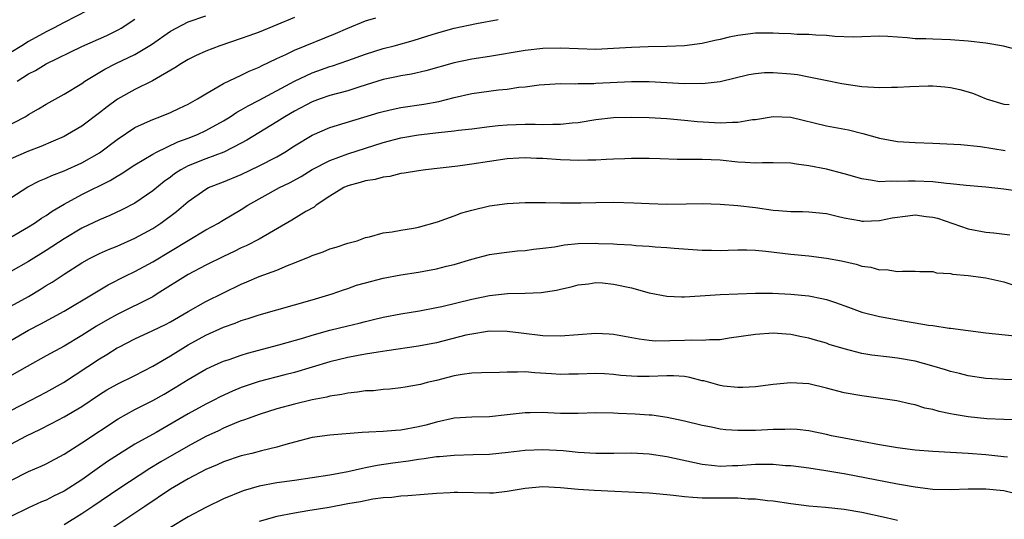
# Model space of a CAD drawing. Units: inches. Extents: x 2505000 to 2508000, y 1551000 to 1554000.
# Drawn here: x 2505230 to 2505341, y 1551660 to 1551716 of the extents above; entities that cross this region are included whole.
import ezdxf

# ---------------------------------------------------------------- set-up
doc = ezdxf.new("R2010")
doc.units = ezdxf.units.IN
doc.header["$MEASUREMENT"] = 0
doc.layers.add('LD25051551_2ft', color=95, linetype='Continuous')

msp = doc.modelspace()

# ---------------------------------------------------------------- linework, layer by layer
at = {"layer": 'LD25051551_2ft'}
for points, elevation in [([(2505227, 1551703.15), (2505230.62, 1551705), (2505230.86, 1551705.14), (2505231, 1551705.23), (2505232.12, 1551705.88), (2505233, 1551706.43), (2505235, 1551707.55), (2505237, 1551708.76), (2505237.34, 1551709), (2505239.62, 1551710.38), (2505240.84, 1551711), (2505243, 1551712.03), (2505244.85, 1551713.15), (2505247, 1551714.65), (2505247.64, 1551715), (2505249, 1551715.69), (2505251, 1551716.39)], 7598), ([(2505237.66, 1551717), (2505235, 1551715.64), (2505233.82, 1551715), (2505233, 1551714.59), (2505231, 1551713.47), (2505230.26, 1551713), (2505229, 1551712.24)], 7594), ([(2505261, 1551716.18), (2505257, 1551714.55), (2505255.86, 1551714.14), (2505255, 1551713.81), (2505252.59, 1551713), (2505251, 1551712.41), (2505249.85, 1551711.85), (2505249, 1551711.46), (2505248.24, 1551711), (2505247.5, 1551710.5), (2505244.97, 1551709.03), (2505243, 1551708.07), (2505241.03, 1551706.97), (2505239.87, 1551706.13), (2505239, 1551705.43), (2505237, 1551703.94), (2505235.41, 1551703), (2505235, 1551702.78), (2505233.77, 1551702.23), (2505232.37, 1551701.63), (2505231, 1551701.11), (2505229, 1551700.24)], 7600), ([(2505229, 1551695.84), (2505230.93, 1551697.07), (2505232.25, 1551697.75), (2505233, 1551698.05), (2505233.64, 1551698.36), (2505235, 1551698.9), (2505237, 1551699.81), (2505239, 1551700.94), (2505241, 1551702.42), (2505243, 1551703.77), (2505244.41, 1551704.41), (2505245, 1551704.7), (2505245.79, 1551705), (2505247, 1551705.49), (2505248.04, 1551705.96), (2505249, 1551706.42), (2505250.07, 1551707), (2505251, 1551707.58), (2505252.36, 1551708.36), (2505253, 1551708.76), (2505255, 1551709.69), (2505255.87, 1551710.13), (2505257, 1551710.59), (2505257.26, 1551710.74), (2505259, 1551711.57), (2505260.03, 1551712.03), (2505261, 1551712.5), (2505265.62, 1551714.38), (2505267, 1551714.99), (2505269, 1551715.82), (2505270.16, 1551716.16)], 7602), ([(2505229, 1551691.42), (2505231, 1551692.59), (2505231.68, 1551693), (2505232.46, 1551693.54), (2505233, 1551693.86), (2505233.66, 1551694.34), (2505235, 1551695.13), (2505237, 1551696.22), (2505240.21, 1551697.79), (2505241, 1551698.3), (2505241.45, 1551698.55), (2505243, 1551699.57), (2505245, 1551700.77), (2505245.43, 1551701), (2505247.84, 1551702.16), (2505249, 1551702.58), (2505250.05, 1551703), (2505251, 1551703.44), (2505253, 1551704.55), (2505253.73, 1551705), (2505254.49, 1551705.51), (2505255, 1551705.78), (2505255.76, 1551706.24), (2505257, 1551706.85), (2505261, 1551709), (2505263, 1551709.94), (2505265, 1551710.65), (2505265.27, 1551710.73), (2505267, 1551711.33), (2505269, 1551712.05), (2505271, 1551712.68), (2505272.25, 1551713), (2505274.4, 1551713.59), (2505275.93, 1551714.07), (2505277, 1551714.42), (2505279, 1551714.99), (2505281.53, 1551715.53), (2505283.97, 1551715.97)], 7604), ([(2505229.73, 1551709), (2505231, 1551709.83), (2505231.77, 1551710.23), (2505233, 1551710.98), (2505237, 1551712.92), (2505239.82, 1551714.18), (2505241.17, 1551714.83), (2505241.46, 1551715), (2505243, 1551716.01)], 7596), ([(2505344.15, 1551712.15), (2505340.96, 1551712.96), (2505339, 1551713.29), (2505337, 1551713.54), (2505335, 1551713.69), (2505333, 1551713.73), (2505332.22, 1551713.78), (2505331, 1551713.79), (2505330.09, 1551713.91), (2505329, 1551713.97), (2505327.94, 1551714.06), (2505327, 1551714.09), (2505325, 1551714.03), (2505324.01, 1551713.99), (2505321.95, 1551714.05), (2505321, 1551714.16), (2505319.81, 1551714.19), (2505319, 1551714.27), (2505317.71, 1551714.29), (2505317, 1551714.34), (2505315.62, 1551714.38), (2505315, 1551714.42), (2505313, 1551714.41), (2505311, 1551714.16), (2505310.04, 1551713.96), (2505309, 1551713.71), (2505308.41, 1551713.59), (2505307, 1551713.26), (2505305, 1551713.01), (2505303, 1551712.94), (2505300.9, 1551712.9), (2505299, 1551712.8), (2505297, 1551712.68), (2505295, 1551712.59), (2505293, 1551712.64), (2505291, 1551712.74), (2505289, 1551712.7), (2505287, 1551712.46), (2505283, 1551711.79), (2505281, 1551711.48), (2505279, 1551711.07), (2505275.81, 1551710.19), (2505274.19, 1551709.81), (2505273, 1551709.61), (2505272.51, 1551709.49), (2505271, 1551709.18), (2505268.37, 1551708.37), (2505267, 1551707.93), (2505265, 1551707.38), (2505263.91, 1551707), (2505263, 1551706.66), (2505261, 1551705.63), (2505259.89, 1551705), (2505259, 1551704.43), (2505255.64, 1551702.36), (2505255, 1551702.01), (2505253.01, 1551701), (2505251, 1551700.26), (2505249, 1551699.46), (2505248.16, 1551699), (2505247.46, 1551698.54), (2505247, 1551698.19), (2505246.3, 1551697.7), (2505245, 1551696.63), (2505243, 1551695.26), (2505241.52, 1551694.48), (2505240.15, 1551693.85), (2505239, 1551693.38), (2505237, 1551692.42), (2505235, 1551691.23), (2505233, 1551689.92), (2505231, 1551688.66), (2505229, 1551687.53)], 7606), ([(2505229, 1551683.61), (2505231, 1551684.73), (2505232.43, 1551685.57), (2505233, 1551685.94), (2505233.67, 1551686.33), (2505235, 1551687.25), (2505237, 1551688.51), (2505237.89, 1551689), (2505239, 1551689.56), (2505240, 1551690), (2505241, 1551690.41), (2505243, 1551691.29), (2505245, 1551692.4), (2505245.93, 1551693), (2505247.69, 1551694.31), (2505249, 1551695.44), (2505251, 1551696.84), (2505251.31, 1551697), (2505253, 1551697.66), (2505255, 1551698.48), (2505257, 1551699.44), (2505259, 1551700.48), (2505259.91, 1551701), (2505261, 1551701.7), (2505263, 1551702.91), (2505265, 1551703.77), (2505270.54, 1551705.46), (2505271, 1551705.6), (2505272.14, 1551705.86), (2505273, 1551706.04), (2505275.58, 1551706.42), (2505277.27, 1551706.73), (2505279, 1551707.15), (2505281, 1551707.6), (2505284.02, 1551708.02), (2505285, 1551708.11), (2505286.32, 1551708.32), (2505287, 1551708.38), (2505288.6, 1551708.6), (2505291, 1551708.74), (2505292.72, 1551708.72), (2505293, 1551708.75), (2505294.75, 1551708.75), (2505295, 1551708.78), (2505299, 1551708.98), (2505301, 1551708.97), (2505305, 1551708.76), (2505306.77, 1551708.77), (2505307, 1551708.75), (2505309, 1551708.96), (2505312.24, 1551709.76), (2505313, 1551709.89), (2505314.01, 1551709.99), (2505315, 1551710), (2505317, 1551709.84), (2505317.75, 1551709.75), (2505319, 1551709.51), (2505320.89, 1551709.11), (2505322.74, 1551708.74), (2505325, 1551708.41), (2505326.35, 1551708.35), (2505327, 1551708.29), (2505328.34, 1551708.34), (2505329, 1551708.32), (2505330.42, 1551708.42), (2505332.48, 1551708.48), (2505333, 1551708.47), (2505334.37, 1551708.37), (2505335, 1551708.3), (2505336.06, 1551708.06), (2505337, 1551707.79), (2505337.6, 1551707.6), (2505339.02, 1551707.02), (2505341, 1551706.43), (2505341.63, 1551706.37)], 7608), ([(2505229, 1551679.76), (2505231, 1551680.93), (2505232.37, 1551681.63), (2505235, 1551683.06), (2505238.29, 1551685), (2505239.98, 1551686.02), (2505241.89, 1551687), (2505243, 1551687.54), (2505245, 1551688.62), (2505251, 1551692.22), (2505252.44, 1551693), (2505252.78, 1551693.22), (2505255, 1551694.53), (2505255.75, 1551695), (2505259.32, 1551697), (2505260.45, 1551697.55), (2505261.74, 1551698.26), (2505263, 1551699.03), (2505265, 1551700.07), (2505267, 1551700.81), (2505271, 1551702.08), (2505273, 1551702.61), (2505275, 1551702.97), (2505277.23, 1551703.23), (2505279, 1551703.41), (2505279.48, 1551703.48), (2505281, 1551703.65), (2505283, 1551703.9), (2505283.99, 1551703.99), (2505285, 1551704.09), (2505287, 1551704.15), (2505288.15, 1551704.15), (2505289, 1551704.11), (2505290.15, 1551704.15), (2505291, 1551704.14), (2505292.31, 1551704.31), (2505293, 1551704.36), (2505295, 1551704.68), (2505297, 1551704.91), (2505299, 1551704.96), (2505301, 1551704.9), (2505303, 1551704.78), (2505305, 1551704.61), (2505306.47, 1551704.47), (2505309, 1551704.32), (2505310.4, 1551704.4), (2505311, 1551704.38), (2505312.67, 1551704.67), (2505313, 1551704.69), (2505315, 1551705.01), (2505317, 1551704.93), (2505321, 1551703.97), (2505323.5, 1551703.5), (2505325.1, 1551703.1), (2505327, 1551702.56), (2505329, 1551702.22), (2505331, 1551702.09), (2505333, 1551702.01), (2505336.15, 1551701.85), (2505338.37, 1551701.63), (2505341.18, 1551701.18)], 7610), ([(2505342.58, 1551696.58), (2505341, 1551696.82), (2505339, 1551697.05), (2505336.77, 1551697.23), (2505335, 1551697.42), (2505334.55, 1551697.45), (2505333, 1551697.65), (2505331, 1551697.73), (2505330.26, 1551697.74), (2505329, 1551697.67), (2505328.29, 1551697.71), (2505327, 1551697.66), (2505326.18, 1551697.82), (2505325, 1551697.98), (2505323, 1551698.56), (2505321, 1551699.07), (2505319, 1551699.46), (2505317.63, 1551699.63), (2505317, 1551699.74), (2505315, 1551699.79), (2505313.79, 1551699.79), (2505313, 1551699.76), (2505311.84, 1551699.84), (2505311, 1551699.87), (2505309, 1551700.08), (2505307, 1551700.18), (2505306.16, 1551700.16), (2505304.17, 1551700.17), (2505302.23, 1551700.23), (2505301, 1551700.29), (2505299, 1551700.28), (2505298.26, 1551700.26), (2505297, 1551700.19), (2505296.16, 1551700.16), (2505295, 1551700.08), (2505294.09, 1551700.09), (2505293, 1551700.04), (2505292.1, 1551700.1), (2505291, 1551700.12), (2505289, 1551700.27), (2505288.29, 1551700.29), (2505287, 1551700.36), (2505286.31, 1551700.31), (2505285, 1551700.24), (2505283, 1551699.95), (2505281, 1551699.63), (2505279.41, 1551699.41), (2505275.76, 1551699), (2505275, 1551698.9), (2505273.38, 1551698.62), (2505273, 1551698.58), (2505271.74, 1551698.26), (2505271, 1551698.18), (2505270.09, 1551697.91), (2505269, 1551697.77), (2505268.42, 1551697.58), (2505267, 1551697.19), (2505266.58, 1551697), (2505265, 1551696.04), (2505263.43, 1551695), (2505263.2, 1551694.8), (2505262.29, 1551694.29), (2505260.69, 1551693.31), (2505257, 1551691.18), (2505255.56, 1551690.44), (2505255, 1551690.19), (2505254.2, 1551689.8), (2505253, 1551689.24), (2505251, 1551688.25), (2505249, 1551687.19), (2505245.52, 1551685), (2505245, 1551684.69), (2505241, 1551682.69), (2505239.91, 1551682.09), (2505238.65, 1551681.35), (2505237, 1551680.31), (2505235, 1551679.12), (2505233, 1551678), (2505230.83, 1551676.83), (2505225.94, 1551674.06)], 7612), ([(2505229, 1551671.86), (2505231.26, 1551673), (2505233, 1551673.9), (2505234.96, 1551675), (2505239, 1551677.67), (2505239.84, 1551678.16), (2505241, 1551678.91), (2505241.17, 1551679), (2505243, 1551679.95), (2505245, 1551680.87), (2505246.43, 1551681.57), (2505247, 1551681.87), (2505249, 1551683.03), (2505251, 1551684.14), (2505255, 1551686.12), (2505255.63, 1551686.37), (2505257, 1551686.97), (2505259, 1551687.7), (2505260.22, 1551688.22), (2505261, 1551688.51), (2505262.76, 1551689.24), (2505263, 1551689.35), (2505264.23, 1551689.77), (2505265, 1551690.08), (2505265.71, 1551690.29), (2505267, 1551690.72), (2505268.06, 1551691), (2505269, 1551691.36), (2505269.46, 1551691.46), (2505271, 1551691.89), (2505272.01, 1551692.01), (2505273, 1551692.2), (2505274.42, 1551692.42), (2505275, 1551692.54), (2505277.12, 1551693.12), (2505279, 1551693.8), (2505279.86, 1551694.14), (2505281, 1551694.46), (2505283, 1551694.93), (2505285, 1551695.19), (2505287, 1551695.31), (2505289, 1551695.33), (2505289.31, 1551695.31), (2505291, 1551695.29), (2505291.27, 1551695.27), (2505293.28, 1551695.28), (2505295, 1551695.33), (2505297, 1551695.34), (2505299.28, 1551695.28), (2505301, 1551695.19), (2505303, 1551695.14), (2505305.18, 1551695.18), (2505307, 1551695.19), (2505309, 1551695.13), (2505311.02, 1551694.98), (2505313, 1551694.74), (2505315, 1551694.47), (2505315.6, 1551694.4), (2505317, 1551694.31), (2505318.3, 1551694.3), (2505319, 1551694.27), (2505321, 1551694.06), (2505322.22, 1551693.78), (2505323, 1551693.58), (2505324.73, 1551693.27), (2505325, 1551693.2), (2505325.2, 1551693.2), (2505327, 1551693.28), (2505328.42, 1551693.58), (2505330.18, 1551693.82), (2505331, 1551693.91), (2505332.25, 1551693.75), (2505333, 1551693.67), (2505333.54, 1551693.54), (2505337, 1551692.36), (2505339, 1551691.99), (2505339.9, 1551691.9), (2505341.68, 1551691.68)], 7614), ([(2505229, 1551668.06), (2505230.77, 1551669), (2505232.28, 1551669.72), (2505233.6, 1551670.4), (2505235, 1551671.13), (2505237, 1551672.31), (2505239, 1551673.67), (2505239.82, 1551674.18), (2505241, 1551674.83), (2505243, 1551675.81), (2505245, 1551676.84), (2505247, 1551678.02), (2505249, 1551679.26), (2505251, 1551680.36), (2505253, 1551681.24), (2505254.31, 1551681.69), (2505255, 1551681.99), (2505255.78, 1551682.22), (2505257, 1551682.66), (2505263, 1551684.32), (2505265.23, 1551685), (2505266.52, 1551685.48), (2505267, 1551685.63), (2505268.01, 1551685.99), (2505269, 1551686.27), (2505271, 1551686.79), (2505273, 1551687.17), (2505275, 1551687.46), (2505275.57, 1551687.57), (2505277, 1551687.82), (2505278.13, 1551688.13), (2505279, 1551688.34), (2505281, 1551688.94), (2505283, 1551689.45), (2505284.36, 1551689.64), (2505286.15, 1551689.85), (2505287, 1551689.9), (2505287.94, 1551690.06), (2505289, 1551690.16), (2505290.33, 1551690.33), (2505291.47, 1551690.53), (2505293, 1551690.68), (2505295, 1551690.74), (2505295.29, 1551690.71), (2505297, 1551690.65), (2505297.39, 1551690.61), (2505299, 1551690.54), (2505299.52, 1551690.48), (2505301, 1551690.41), (2505301.67, 1551690.33), (2505303, 1551690.25), (2505303.84, 1551690.16), (2505307, 1551689.95), (2505308.05, 1551689.95), (2505309, 1551689.92), (2505309.93, 1551689.93), (2505311, 1551689.97), (2505312.03, 1551689.97), (2505313, 1551689.94), (2505314.17, 1551689.83), (2505317, 1551689.48), (2505319, 1551689.29), (2505321, 1551689.05), (2505322.72, 1551688.72), (2505324.35, 1551688.35), (2505325, 1551688.14), (2505326.02, 1551688.02), (2505327, 1551687.71), (2505327.75, 1551687.75), (2505329, 1551687.53), (2505329.59, 1551687.59), (2505331, 1551687.58), (2505331.52, 1551687.52), (2505333, 1551687.52), (2505333.4, 1551687.4), (2505335, 1551687.29), (2505335.23, 1551687.23), (2505337, 1551687.07), (2505339, 1551686.82), (2505341, 1551686.36), (2505342.03, 1551686.03)], 7616), ([(2505229, 1551663.94), (2505231, 1551664.95), (2505232.43, 1551665.57), (2505233, 1551665.84), (2505235, 1551666.91), (2505237, 1551668.19), (2505241.09, 1551670.91), (2505243, 1551671.97), (2505245, 1551672.99), (2505246.29, 1551673.71), (2505247.55, 1551674.45), (2505249, 1551675.36), (2505251, 1551676.51), (2505252.05, 1551677), (2505253, 1551677.42), (2505253.62, 1551677.62), (2505255, 1551678.1), (2505255.68, 1551678.32), (2505259.25, 1551679.25), (2505262.05, 1551680.05), (2505263, 1551680.34), (2505265, 1551680.9), (2505267, 1551681.42), (2505268.29, 1551681.71), (2505269, 1551681.91), (2505269.9, 1551682.1), (2505271, 1551682.38), (2505273, 1551682.76), (2505275.1, 1551683.1), (2505277, 1551683.48), (2505277.6, 1551683.6), (2505281, 1551684.42), (2505283, 1551684.83), (2505285.04, 1551685.04), (2505287, 1551685.08), (2505288.83, 1551685.17), (2505290.57, 1551685.43), (2505291, 1551685.54), (2505292.19, 1551685.81), (2505293, 1551686.02), (2505294.15, 1551686.15), (2505295, 1551686.28), (2505295.75, 1551686.25), (2505297, 1551686.12), (2505299, 1551685.68), (2505301, 1551685.14), (2505303, 1551684.75), (2505304.66, 1551684.66), (2505305, 1551684.66), (2505306.77, 1551684.77), (2505309, 1551684.94), (2505311, 1551685.03), (2505313, 1551685.09), (2505314.91, 1551685.09), (2505317, 1551684.98), (2505319, 1551684.77), (2505320.5, 1551684.5), (2505321, 1551684.36), (2505322.04, 1551684.04), (2505323.5, 1551683.5), (2505325, 1551682.96), (2505327, 1551682.47), (2505330.12, 1551681.88), (2505331, 1551681.74), (2505332.53, 1551681.47), (2505333, 1551681.43), (2505334.85, 1551681.15), (2505335, 1551681.14), (2505337, 1551680.86), (2505339, 1551680.61), (2505342.27, 1551680.27)], 7618), ([(2505345, 1551675.3), (2505341, 1551675.35), (2505339, 1551675.46), (2505337, 1551675.75), (2505336.02, 1551676.02), (2505335, 1551676.25), (2505334.44, 1551676.44), (2505332.89, 1551676.89), (2505331, 1551677.4), (2505329, 1551677.76), (2505328.12, 1551677.88), (2505326.11, 1551678.11), (2505325, 1551678.3), (2505323, 1551678.79), (2505321.31, 1551679.31), (2505321, 1551679.43), (2505319.78, 1551679.78), (2505319, 1551680.03), (2505318.18, 1551680.18), (2505317, 1551680.43), (2505316.45, 1551680.45), (2505315, 1551680.56), (2505313, 1551680.44), (2505310.02, 1551680.01), (2505309, 1551679.84), (2505307.83, 1551679.83), (2505307, 1551679.73), (2505305.78, 1551679.78), (2505305, 1551679.73), (2505301.69, 1551679.69), (2505301, 1551679.74), (2505299.88, 1551679.88), (2505297, 1551680.44), (2505296.48, 1551680.48), (2505295, 1551680.53), (2505291, 1551680.23), (2505289, 1551680.28), (2505286.57, 1551680.57), (2505285, 1551680.78), (2505283, 1551680.79), (2505282.76, 1551680.76), (2505281, 1551680.48), (2505280.34, 1551680.34), (2505277, 1551679.48), (2505275, 1551679.1), (2505271.43, 1551678.57), (2505270.44, 1551678.44), (2505269, 1551678.2), (2505268, 1551678.01), (2505267, 1551677.83), (2505265, 1551677.34), (2505263, 1551676.73), (2505261, 1551676.15), (2505259.89, 1551675.89), (2505257, 1551675.13), (2505255, 1551674.44), (2505253.99, 1551674.02), (2505252.62, 1551673.38), (2505251.91, 1551673), (2505251, 1551672.55), (2505249, 1551671.46), (2505245.38, 1551669.38), (2505243, 1551668.04), (2505241.13, 1551666.87), (2505239.92, 1551666.08), (2505238.74, 1551665.26), (2505237, 1551664.02), (2505235, 1551662.74), (2505233.82, 1551662.18), (2505233, 1551661.75), (2505232.47, 1551661.53), (2505231, 1551660.86), (2505229, 1551659.9)], 7620), ([(2505342.78, 1551670.78), (2505341, 1551670.82), (2505339.08, 1551670.92), (2505337, 1551671.15), (2505335.4, 1551671.4), (2505335, 1551671.49), (2505333.72, 1551671.72), (2505333, 1551671.96), (2505332.11, 1551672.11), (2505331, 1551672.48), (2505330.56, 1551672.56), (2505328.93, 1551672.93), (2505325, 1551673.49), (2505323, 1551673.86), (2505321, 1551674.38), (2505319, 1551674.85), (2505317, 1551674.98), (2505315, 1551674.79), (2505313, 1551674.53), (2505311.56, 1551674.44), (2505311, 1551674.43), (2505309.39, 1551674.61), (2505309, 1551674.67), (2505307.18, 1551675.18), (2505307, 1551675.21), (2505305.58, 1551675.58), (2505305, 1551675.67), (2505303.76, 1551675.76), (2505303, 1551675.78), (2505301, 1551675.68), (2505299.68, 1551675.68), (2505299, 1551675.71), (2505297.81, 1551675.81), (2505297, 1551675.92), (2505295.97, 1551675.97), (2505295, 1551676.04), (2505293, 1551675.95), (2505291.95, 1551675.95), (2505291, 1551675.92), (2505290, 1551676), (2505288.11, 1551676.11), (2505287, 1551676.21), (2505286.16, 1551676.16), (2505285, 1551676.18), (2505284.12, 1551676.12), (2505282.1, 1551676.1), (2505281, 1551676.05), (2505279.93, 1551675.93), (2505279, 1551675.77), (2505277, 1551675.25), (2505275.96, 1551675), (2505275.2, 1551674.8), (2505275, 1551674.73), (2505273.5, 1551674.5), (2505273, 1551674.39), (2505271.74, 1551674.26), (2505271, 1551674.21), (2505269.92, 1551674.08), (2505269, 1551674.05), (2505268.1, 1551673.9), (2505267, 1551673.81), (2505266.35, 1551673.65), (2505265, 1551673.45), (2505264.65, 1551673.35), (2505263, 1551673.04), (2505261, 1551672.58), (2505259, 1551672.04), (2505257, 1551671.4), (2505255.88, 1551671), (2505255.25, 1551670.75), (2505255, 1551670.68), (2505254.48, 1551670.48), (2505253, 1551669.85), (2505252.44, 1551669.56), (2505251, 1551668.9), (2505249, 1551667.82), (2505245.93, 1551666.07), (2505244.68, 1551665.32), (2505241.2, 1551663), (2505238.25, 1551661), (2505237, 1551660.19), (2505235, 1551658.96)], 7622), ([(2505341.42, 1551666.58), (2505341, 1551666.64), (2505339, 1551666.84), (2505337, 1551667), (2505333, 1551667.22), (2505331, 1551667.38), (2505329, 1551667.64), (2505327, 1551667.96), (2505323, 1551668.72), (2505321.57, 1551669), (2505321, 1551669.13), (2505319, 1551669.55), (2505317.69, 1551669.69), (2505317, 1551669.74), (2505316.3, 1551669.7), (2505315, 1551669.7), (2505314.34, 1551669.66), (2505313, 1551669.61), (2505312.39, 1551669.61), (2505311, 1551669.59), (2505309.67, 1551669.67), (2505309, 1551669.76), (2505308.02, 1551669.98), (2505307, 1551670.16), (2505305, 1551670.65), (2505303.05, 1551671.05), (2505301.31, 1551671.31), (2505301, 1551671.32), (2505299.44, 1551671.44), (2505297.52, 1551671.52), (2505297, 1551671.55), (2505295, 1551671.57), (2505293, 1551671.5), (2505291, 1551671.51), (2505289.58, 1551671.58), (2505289, 1551671.63), (2505287.6, 1551671.6), (2505287, 1551671.6), (2505285, 1551671.35), (2505283, 1551671.14), (2505281, 1551671.1), (2505279, 1551670.97), (2505277, 1551670.55), (2505275.8, 1551670.2), (2505275, 1551670), (2505273, 1551669.63), (2505272.4, 1551669.6), (2505271, 1551669.49), (2505269.4, 1551669.4), (2505268.62, 1551669.38), (2505265, 1551669.05), (2505263, 1551668.79), (2505261, 1551668.29), (2505260.03, 1551668.03), (2505259, 1551667.7), (2505257.29, 1551667.29), (2505256.19, 1551667), (2505255, 1551666.72), (2505253, 1551666.06), (2505252.27, 1551665.73), (2505251, 1551665.2), (2505249, 1551664.14), (2505247, 1551662.96), (2505244.13, 1551661), (2505239.83, 1551658.17)], 7624), ([(2505343, 1551662.28), (2505341, 1551662.77), (2505339, 1551662.99), (2505337, 1551662.97), (2505335, 1551662.89), (2505333, 1551662.94), (2505331, 1551663.2), (2505329.48, 1551663.48), (2505329, 1551663.55), (2505323, 1551664.71), (2505322.74, 1551664.74), (2505320.95, 1551665.05), (2505319, 1551665.33), (2505317, 1551665.59), (2505316.38, 1551665.62), (2505315, 1551665.76), (2505314.26, 1551665.74), (2505313, 1551665.75), (2505311, 1551665.61), (2505310.4, 1551665.6), (2505309, 1551665.54), (2505308.38, 1551665.62), (2505307, 1551665.74), (2505303, 1551666.62), (2505301, 1551666.92), (2505299, 1551667.02), (2505297.01, 1551666.99), (2505295, 1551666.98), (2505293, 1551667.11), (2505291.3, 1551667.3), (2505289, 1551667.43), (2505287, 1551667.34), (2505285.1, 1551667.1), (2505283, 1551666.89), (2505281.17, 1551666.83), (2505279, 1551666.79), (2505277.37, 1551666.63), (2505277, 1551666.61), (2505275.62, 1551666.38), (2505275, 1551666.32), (2505273.86, 1551666.14), (2505272.08, 1551665.92), (2505270.34, 1551665.66), (2505269, 1551665.37), (2505268.68, 1551665.32), (2505267, 1551664.92), (2505265, 1551664.54), (2505263, 1551664.24), (2505261, 1551663.97), (2505259, 1551663.68), (2505257, 1551663.3), (2505255.2, 1551662.8), (2505253, 1551661.89), (2505251, 1551660.91), (2505249, 1551659.85), (2505247, 1551658.66)], 7626), ([(2505329, 1551659.43), (2505327.73, 1551659.74), (2505325, 1551660.33), (2505323, 1551660.67), (2505320.89, 1551660.89), (2505319, 1551661.07), (2505317, 1551661.32), (2505315, 1551661.61), (2505314.34, 1551661.66), (2505313, 1551661.83), (2505312.17, 1551661.83), (2505311, 1551661.94), (2505309.96, 1551661.96), (2505309, 1551661.95), (2505308.03, 1551661.97), (2505307, 1551661.95), (2505305.95, 1551662.05), (2505305, 1551662.09), (2505303.75, 1551662.25), (2505303, 1551662.33), (2505301, 1551662.51), (2505294.81, 1551662.81), (2505293, 1551662.93), (2505291, 1551663.12), (2505289, 1551663.23), (2505287, 1551663.05), (2505285, 1551662.7), (2505283.46, 1551662.54), (2505283, 1551662.52), (2505279.41, 1551662.59), (2505279, 1551662.59), (2505278.55, 1551662.55), (2505277, 1551662.49), (2505275.61, 1551662.39), (2505273.77, 1551662.23), (2505273, 1551662.19), (2505271.96, 1551662.04), (2505271, 1551661.98), (2505269.83, 1551661.83), (2505268.45, 1551661.55), (2505267, 1551661.3), (2505264.91, 1551660.91), (2505262.51, 1551660.51), (2505261, 1551660.28), (2505259, 1551659.9), (2505257, 1551659.33)], 7628)]:
    msp.add_lwpolyline(points, dxfattribs=dict(at, elevation=elevation))

doc.saveas('drawing.dxf')
